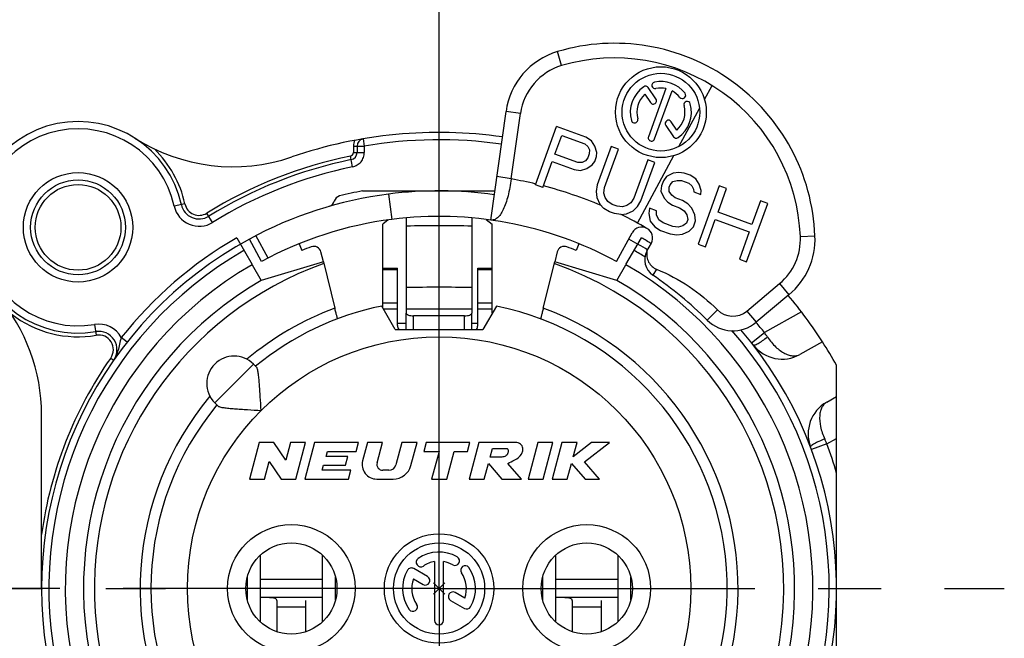
# Model space of a CAD drawing. Units: millimetres. Extents: x 0 to 420, y -5 to 297.
# Drawn here: x 340 to 367, y 79 to 96 of the extents above; entities that cross this region are included whole.
import ezdxf

# ---------------------------------------------------------------- set-up
doc = ezdxf.new("R2010")
doc.units = ezdxf.units.MM
doc.header["$LTSCALE"] = 23.1
doc.linetypes.add('CENTER', pattern=[0.6, 0.375, -0.075, 0.075, -0.075])
doc.layers.get('0').update_dxf_attribs({"linetype": 'CONTINUOUS'})
for name, color, linetype in [('AUSFORMSCHRAEGEN', 7, 'CONTINUOUS'), ('BEZUGSACHSEN', 7, 'CONTINUOUS'), ('BOHRUNGEN', 7, 'CONTINUOUS'), ('DEFAULT_1', 7, 'CENTER'), ('KANTENFASEN', 7, 'CONTINUOUS'), ('RUNDUNGEN', 7, 'CONTINUOUS'), ('ZEICHNUNGSBEMASSUNGEN', 7, 'CONTINUOUS')]:
    doc.layers.add(name, color=color, linetype=linetype)
doc.styles.get("Standard").update_dxf_attribs({"font": 'txt', "width": 0.7})
doc.dimstyles.new('DIMSTYLE_7', dxfattribs={"dimtxt": 3.5, "dimasz": 3.5, "dimexe": 1.5, "dimexo": 0, "dimgap": 0.875, "dimtad": 1, "dimdec": 3, "dimdsep": 46, "dimtxsty": 'STANDARD', "dimblk": '_FILLED', "dimblk1": '_FILLED', "dimblk2": '_FILLED', "dimcen": 0.09, "dimclrt": 5, "dimadec": 3, "dimazin": 2, "dimtp": 0.2, "dimtm": 0.2, "dimtfac": 1, "dimtdec": 3, "dimtofl": 0, "dimtmove": 0, "dimatfit": 3, "dimldrblk": '_FILLED', "dimfxl": 1, "dimtolj": 1, "dimarcsym": 0})

# ---------------------------------------------------------------- blocks, each defined once
blk = doc.blocks.new('_FILLED')
at = {"color": 0, "linetype": 'BYBLOCK'}
blk.add_solid([(0, 0), (-1, 0.125), (-1, -0.125)], dxfattribs=at)
blk = doc.blocks.new('*D14')
at = {"layer": 'ZEICHNUNGSBEMASSUNGEN', "color": 2, "linetype": 'CONTINUOUS'}
for p, q in [((328.346, 80.122), (328.346, 108.509)), ((351.346, 80.122), (351.346, 108.509)), ((328.346, 107.009), (339.846, 107.009)), ((351.346, 107.009), (339.846, 107.009))]:
    blk.add_line(p, q, dxfattribs=at)
at = {"layer": 'ZEICHNUNGSBEMASSUNGEN', "color": 2, "linetype": 'CONTINUOUS', "xscale": 3.5, "yscale": 3.5, "zscale": 3.5, "rotation": 180}
blk.add_blockref('_FILLED', (328.346, 107.009), dxfattribs=at)
at = {"layer": 'ZEICHNUNGSBEMASSUNGEN', "color": 2, "linetype": 'CONTINUOUS', "xscale": 3.5, "yscale": 3.5, "zscale": 3.5}
blk.add_blockref('_FILLED', (351.346, 107.009), dxfattribs=at)
at = {"layer": 'ZEICHNUNGSBEMASSUNGEN', "color": 5, "linetype": 'CONTINUOUS', "insert": (339.846, 111.415), "char_height": 3.5, "width": 33, "attachment_point": 2, "line_spacing_factor": 0.9}
blk.add_mtext('\\Q15.0;23{\\ftxt.shx;\\W1.000000;\\H3.500000; }[.906]', dxfattribs=at)

msp = doc.modelspace()

# ---------------------------------------------------------------- linework, layer by layer
at = {"color": 9, "linetype": 'CONTINUOUS'}
for p, q in [((354.70675, 94.45545), (354.59294, 94.83892)), ((358.6236, 93.52625), (358.83153, 93.9092)), ((353.57752, 93.14401), (353.1814, 93.19962)), ((353.32642, 91.35527), (352.9303, 91.41088)), ((349.9625, 90.93348), (350.05132, 90.23913)), ((361.25381, 89.76833), (361.65349, 89.78418)), ((350.20551, 88.85729), (349.80551, 88.85729)), ((352.80551, 88.85729), (352.40551, 88.85729)), ((357.31208, 88.87091), (357.20496, 88.71383)), ((360.68352, 88.47925), (360.94064, 88.17284)), ((350.20551, 87.94392), (349.80551, 87.94392)), ((350.20551, 87.7778), (349.82437, 87.7778)), ((352.80551, 87.94392), (352.40551, 87.94392)), ((352.80551, 87.7778), (352.40551, 87.7778)), ((358.97794, 87.76264), (358.69526, 87.47964)), ((350.64777, 87.22157), (350.64551, 87.59568)), ((352.04326, 87.22157), (352.04551, 87.59568)), ((359.78764, 87.72752), (360.04476, 87.4211)), ((350.20551, 87.39541), (350.44645, 87.39541)), ((352.24458, 87.39541), (352.40551, 87.39541)), ((346.25434, 86.2734), (345.19368, 85.21274)), ((346.89551, 79.62157), (347.69551, 79.62157)), ((354.99551, 79.62157), (355.79551, 79.62157))]:
    msp.add_line(p, q, dxfattribs=at)
at = {"color": 7, "linetype": 'CONTINUOUS'}
for p, q in [((352.76348, 90.22253), (353.1814, 93.19962)), ((353.32642, 91.35527), (353.57752, 93.14401)), ((349.24789, 91.02157), (352.87565, 91.02157)), ((357.04725, 89.3655), (357.1673, 89.5866)), ((348.17259, 89.0761), (346.47051, 88.56532)), ((348.17269, 89.07578), (348.4864, 87.80698)), ((349.80551, 87.81047), (349.80551, 88.90287)), ((349.80551, 88.90287), (350.20551, 88.90287)), ((350.20551, 87.33274), (350.20551, 88.90287)), ((352.40551, 87.33274), (352.40551, 88.90287)), ((352.40551, 88.90287), (352.80551, 88.90287)), ((352.80551, 87.6719), (352.80551, 88.90287)), ((354.20462, 87.80698), (354.51746, 89.0723)), ((356.22051, 88.56532), (354.51898, 89.07827)), ((359.78764, 87.72752), (360.68352, 88.47925)), ((360.94064, 88.17284), (360.04476, 87.4211)), ((350.14551, 87.22157), (349.7747, 87.86383)), ((352.91632, 87.86383), (352.54551, 87.22157)), ((350.44705, 87.22157), (350.44551, 87.66929)), ((352.24398, 87.22157), (352.24551, 87.66929)), ((350.14551, 87.22157), (352.54551, 87.22157)), ((346.25434, 86.2734), (346.33749, 86.19026)), ((362.24551, 85.3803), (362.24551, 86.24039)), ((345.19368, 85.21274), (345.27683, 85.1296)), ((346.41346, 84.12157), (346.14551, 83.12157)), ((346.81346, 84.12157), (346.41346, 84.12157)), ((347.14235, 83.64402), (346.81346, 84.12157)), ((347.27031, 84.12157), (347.14235, 83.64402)), ((347.68442, 84.12157), (347.27031, 84.12157)), ((347.41647, 83.12157), (347.68442, 84.12157)), ((347.93289, 84.12157), (347.66494, 83.12157)), ((349.13289, 84.12157), (347.93289, 84.12157)), ((349.06858, 83.88157), (349.13289, 84.12157)), ((349.38135, 84.12157), (349.24832, 83.6251)), ((349.79546, 84.12157), (349.38135, 84.12157)), ((349.64579, 83.56298), (349.79546, 84.12157)), ((350.32724, 84.12157), (350.16332, 83.50981)), ((350.74135, 84.12157), (350.32724, 84.12157)), ((350.5727, 83.49216), (350.74135, 84.12157)), ((350.98982, 84.12157), (350.92551, 83.88157)), ((352.18982, 84.12157), (350.98982, 84.12157)), ((352.12551, 83.88157), (352.18982, 84.12157)), ((352.43829, 84.12157), (352.17034, 83.12157)), ((353.43829, 84.12157), (352.43829, 84.12157)), ((354.05332, 84.12157), (353.78537, 83.12157)), ((354.46743, 84.12157), (354.05332, 84.12157)), ((354.19948, 83.12157), (354.46743, 84.12157)), ((354.71589, 84.12157), (354.44795, 83.12157)), ((355.13, 84.12157), (354.71589, 84.12157)), ((355.52572, 84.12157), (355.02648, 83.7352)), ((355.02648, 83.7352), (355.13, 84.12157)), ((355.33374, 83.59365), (356.01589, 84.12157)), ((356.01589, 84.12157), (355.52572, 84.12157)), ((348.24518, 83.74157), (348.28269, 83.88157)), ((348.84518, 83.74157), (348.24518, 83.74157)), ((348.28269, 83.88157), (349.06858, 83.88157)), ((348.78087, 83.50157), (348.84518, 83.74157)), ((350.92551, 83.88157), (351.34551, 83.88157)), ((351.34551, 83.88157), (351.14187, 83.12157)), ((351.55598, 83.12157), (351.75962, 83.88157)), ((351.75962, 83.88157), (352.12551, 83.88157)), ((352.74522, 83.72157), (352.80953, 83.96157)), ((353.04522, 83.72157), (352.74522, 83.72157)), ((352.80953, 83.96157), (353.20953, 83.96157)), ((346.55962, 83.12157), (346.68758, 83.59913)), ((346.68758, 83.59913), (347.01647, 83.12157)), ((348.14336, 83.36157), (348.18087, 83.50157)), ((348.18087, 83.50157), (348.78087, 83.50157)), ((352.58445, 83.12157), (352.69833, 83.54658)), ((352.69833, 83.54658), (353.07034, 83.12157)), ((353.60192, 83.12157), (353.22991, 83.54658)), ((354.86206, 83.12157), (354.97594, 83.54658)), ((354.97594, 83.54658), (355.34884, 83.12157)), ((355.74795, 83.12157), (355.33374, 83.59365)), ((348.92925, 83.36157), (348.14336, 83.36157)), ((348.86494, 83.12157), (348.92925, 83.36157)), ((349.97014, 83.36157), (349.80034, 83.36157)), ((346.14551, 83.12157), (346.55962, 83.12157)), ((347.01647, 83.12157), (347.41647, 83.12157)), ((347.66494, 83.12157), (348.86494, 83.12157)), ((349.6347, 83.12157), (350.08974, 83.12157)), ((351.14187, 83.12157), (351.55598, 83.12157)), ((352.17034, 83.12157), (352.58445, 83.12157)), ((353.07034, 83.12157), (353.60192, 83.12157)), ((353.78537, 83.12157), (354.19948, 83.12157)), ((354.44795, 83.12157), (354.86206, 83.12157)), ((355.34884, 83.12157), (355.74795, 83.12157)), ((346.44704, 79.20663), (346.44704, 81.03651)), ((348.14398, 81.03651), (348.14398, 79.20663)), ((354.54704, 79.20663), (354.54704, 81.03651)), ((356.24398, 81.03651), (356.24398, 79.20663)), ((346.08569, 80.43293), (346.08569, 79.81021)), ((348.14398, 80.37157), (346.44704, 80.37157)), ((348.50534, 79.81021), (348.50534, 80.43293)), ((351.50176, 79.96532), (351.18926, 80.27782)), ((351.50176, 80.27782), (351.18926, 79.96532)), ((354.18569, 80.43293), (354.18569, 79.81021)), ((356.24398, 80.37157), (354.54704, 80.37157)), ((356.60534, 79.81021), (356.60534, 80.43293))]:
    msp.add_line(p, q, dxfattribs=at)
at = {"color": 3, "linetype": 'CONTINUOUS'}
for p, q in [((350.59551, 90.99574), (350.59551, 91.02157)), ((352.09551, 90.99574), (352.09551, 91.02157)), ((350.44551, 90.28127), (350.44551, 87.77971)), ((352.24551, 90.2817), (352.24551, 87.77971)), ((348.14398, 79.87157), (346.44704, 79.87157)), ((346.89551, 79.79575), (346.89551, 78.94012)), ((347.69551, 78.94012), (347.69551, 79.79575)), ((356.24398, 79.87157), (354.54704, 79.87157)), ((354.99551, 79.79575), (354.99551, 78.94012)), ((355.79551, 78.94012), (355.79551, 79.79575))]:
    msp.add_line(p, q, dxfattribs=at)
at = {"color": 7, "linetype": 'CONTINUOUS'}
msp.add_circle((341.44551, 90.02157), 1.5, dxfattribs=at)
at = {"color": 9, "linetype": 'CONTINUOUS'}
msp.add_circle((351.34551, 80.12157), 6.9, dxfattribs=at)
at = {"color": 7, "linetype": 'CONTINUOUS'}
for centre, radius, start, end in [((356.15781, 89.56624), 5.5, 2.270919, 106.530313), ((355.16198, 92.92158), 2, 106.530313, 172.009062), ((356.15781, 89.56624), 5.1, 2.270919, 106.530313), ((355.16198, 92.92158), 1.6, 106.530313, 172.009062), ((354.94404, 91.12819), 1.63349, 172.009064, 172.255305), ((351.34551, 80.12157), 10.2, 61.500182, 97.289449), ((359.65506, 89.70493), 1.6, 310, 2.270919), ((359.65506, 89.70493), 2, 310, 2.270919), ((357.48666, 89.12692), 0.5, 151.500182, 235.70818), ((351.34551, 80.12157), 10.4, 45.032413, 55.70818), ((351.34551, 80.12157), 7.9, 140.447677, 78.531074), ((351.34551, 80.12157), 7.9, 101.468926, 129.552323), ((359.40197, 88.18715), 0.6, 225.032413, 310), ((350.40545, 87.33274), 0.19994, 179.999818, 213.813971), ((352.20557, 87.33274), 0.19994, 326.186029, 0.000182), ((359.40197, 88.18715), 1, 225.032413, 310), ((351.34551, 80.12157), 12.5, 29.308109, 32.747922), ((345.72401, 85.74307), 0.75, 45, 225), ((349.6347, 83.52157), 0.4, 165, 270), ((349.80034, 83.52157), 0.16, 165, 270), ((349.97014, 83.56157), 0.2, 270, 345), ((350.08974, 83.62157), 0.5, 270, 345)]:
    msp.add_arc(centre, radius, start, end, dxfattribs=at)
at = {"color": 9, "linetype": 'CONTINUOUS'}
for centre, radius, start, end in [((351.34551, 80.12157), 11.4, 76.547974, 79.998197), ((351.34551, 53.29163), 36.77499, 88.597652, 91.402348), ((351.34551, 1.63101), 86.74699, 89.4055457, 90.5944543), ((351.34551, 80.12157), 8.2, 110.406098, 129.980551), ((351.34551, -35.91169), 123.69467, 89.5831134, 90.4168866)]:
    msp.add_arc(centre, radius, start, end, dxfattribs=at)
at = {"color": 3, "linetype": 'CONTINUOUS'}
msp.add_arc((351.34551, 80.12157), 10.9, 82.009062, 97.289449, dxfattribs=at)
at = {"color": 7, "linetype": 'CONTINUOUS'}
for points, knots in [([(353.32546, 91.34832), (353.31465, 91.26884), (353.2894, 91.11364), (353.24012, 90.89107), (353.18094, 90.68975), (353.11316, 90.51764), (353.03765, 90.38061), (352.9549, 90.28161), (352.87471, 90.2323), (352.81029, 90.21931), (352.77888, 90.22037), (352.76348, 90.22253)], [0, 0, 0, 0, 0.1787206, 0.35013958, 0.50761762, 0.64579637, 0.76151913, 0.85486604, 0.93065491, 0.96534511, 1, 1, 1, 1]), ([(357.04725, 89.3655), (357.03884, 89.31591), (357.03793, 89.21329), (357.08549, 89.06737), (357.17845, 88.94498), (357.26548, 88.8897), (357.31208, 88.87091)], [0, 0, 0, 0, 0.25015078, 0.50019574, 0.75014279, 1, 1, 1, 1]), ([(357.31208, 88.87091), (357.62273, 88.74517), (358.21971, 88.42881), (358.7408, 87.99951), (358.97794, 87.76264)], [0, 0, 0, 0, 0.4999713, 1, 1, 1, 1]), ([(346.46648, 85.00061), (346.45746, 85.12624), (346.44557, 85.3126), (346.43038, 85.55659), (346.41889, 85.72763), (346.4063, 85.88356), (346.3911, 86.01657), (346.37465, 86.1095), (346.35572, 86.16394), (346.34416, 86.18358), (346.33749, 86.19026)], [0, 0, 0, 0, 0.31430151, 0.46596694, 0.61002753, 0.74210946, 0.85615676, 0.94439308, 0.97643024, 1, 1, 1, 1]), ([(345.27683, 85.1296), (345.28351, 85.12292), (345.30315, 85.11136), (345.3576, 85.09243), (345.45054, 85.07598), (345.58356, 85.06078), (345.73949, 85.04819), (345.91053, 85.0367), (346.15451, 85.02151), (346.34085, 85.00963), (346.46648, 85.00061)], [0, 0, 0, 0, 0.02357341, 0.05561694, 0.14386391, 0.25791798, 0.39000575, 0.53406511, 0.68572094, 1, 1, 1, 1]), ([(353.22991, 83.54658), (353.2854, 83.5814), (353.43163, 83.64498), (353.59276, 83.75366), (353.6512, 83.90588), (353.6375, 84.03896), (353.5379, 84.11642), (353.46487, 84.12509), (353.43829, 84.12157)], [0, 0, 0, 0, 0.23907038, 0.50357409, 0.61862568, 0.767269, 0.91279902, 1, 1, 1, 1]), ([(353.20953, 83.96157), (353.21027, 83.96126), (353.2278, 83.95315), (353.25535, 83.89738), (353.23221, 83.82606), (353.18547, 83.74919), (353.11146, 83.72936), (353.06048, 83.72359), (353.04522, 83.72157)], [0, 0, 0, 0, 0.00683537, 0.16262188, 0.42260268, 0.59336498, 0.86746937, 1, 1, 1, 1])]:
    msp.add_open_spline(points, degree=3, knots=knots, dxfattribs=at)
at = {"color": 3, "linetype": 'CONTINUOUS'}
for points in [[(346.89551, 79.79575), (346.89551, 79.80264), (346.89241, 79.81659), (346.87894, 79.83337), (346.86018, 79.84515), (346.82994, 79.8567), (346.78692, 79.86457), (346.73221, 79.86903), (346.67473, 79.87089), (346.59556, 79.87168), (346.53566, 79.87157), (346.49551, 79.87157)], [(354.99551, 79.79575), (354.99551, 79.80264), (354.99241, 79.81659), (354.97894, 79.83337), (354.96018, 79.84515), (354.92994, 79.8567), (354.88692, 79.86457), (354.83221, 79.86903), (354.77473, 79.87089), (354.69556, 79.87168), (354.63566, 79.87157), (354.59551, 79.87157)]]:
    msp.add_open_spline(points, degree=3, knots=[0, 0, 0, 0, 0.04802243, 0.09540536, 0.14598947, 0.20066113, 0.32003949, 0.44870911, 0.58292259, 0.72041298, 1, 1, 1, 1], dxfattribs=at)
at = {"layer": 'AUSFORMSCHRAEGEN', "color": 7, "linetype": 'CONTINUOUS'}
for p, q in [((347.51041, 89.56855), (347.58404, 89.38717)), ((355.18145, 89.57062), (355.10698, 89.38717))]:
    msp.add_line(p, q, dxfattribs=at)
at = {"layer": 'AUSFORMSCHRAEGEN', "color": 9, "linetype": 'CONTINUOUS'}
msp.add_arc((351.34551, 80.12157), 9.45, 109.541018, 325.684023, dxfattribs=at)
at = {"layer": 'AUSFORMSCHRAEGEN', "color": 7, "linetype": 'CONTINUOUS'}
for points, knots in [([(348.56236, 87.51508), (348.5619, 87.51491), (348.56147, 87.51805), (348.55987, 87.52091), (348.55798, 87.52852), (348.55521, 87.53781), (348.55189, 87.55013), (348.54621, 87.57119), (348.53788, 87.60303), (348.52661, 87.64675), (348.51394, 87.69663), (348.50036, 87.75072), (348.4911, 87.78798), (348.4864, 87.80698)], [0, 0, 0, 0, 0.004862, 0.0192701, 0.04317765, 0.07634, 0.11844246, 0.16904934, 0.29370408, 0.44537867, 0.61815994, 0.80540652, 1, 1, 1, 1]), ([(354.20462, 87.80698), (354.19992, 87.78798), (354.19066, 87.75072), (354.17708, 87.69663), (354.16442, 87.64675), (354.15315, 87.60303), (354.14482, 87.57119), (354.13914, 87.55013), (354.13582, 87.53781), (354.13304, 87.52852), (354.13116, 87.52091), (354.12955, 87.51805), (354.12913, 87.51491), (354.12867, 87.51508)], [0, 0, 0, 0, 0.19459077, 0.38183587, 0.55461788, 0.70629346, 0.83094926, 0.88155653, 0.92365933, 0.95682194, 0.98072973, 0.99513793, 1, 1, 1, 1])]:
    msp.add_open_spline(points, degree=3, knots=knots, dxfattribs=at)
at = {"layer": 'BEZUGSACHSEN', "color": 7, "linetype": 'CONTINUOUS'}
for p, q in [((357.29303, 93.53985), (357.08334, 93.85074)), ((357.56717, 93.82382), (357.08703, 92.50465)), ((357.25617, 92.44308), (357.73631, 93.76226)), ((356.98788, 93.67036), (357.14381, 93.4392)), ((357.86835, 92.68691), (357.71243, 92.91807)), ((353.98874, 91.18472), (354.57017, 92.7822)), ((355.36891, 92.49148), (354.57017, 92.7822)), ((357.5632, 92.81742), (357.7729, 92.50653)), ((354.52244, 92.02974), (354.708, 92.53958)), ((354.708, 92.53958), (355.34034, 92.30943)), ((355.52295, 92.39693), (355.36891, 92.49148)), ((355.61896, 92.24651), (355.52295, 92.39693)), ((355.34034, 92.30943), (355.42781, 92.2391)), ((355.42781, 92.2391), (355.46963, 92.14689)), ((355.46963, 92.14689), (355.4658, 92.03281)), ((355.66931, 92.07421), (355.61896, 92.24651)), ((355.66548, 91.96013), (355.66931, 92.07421)), ((356.06781, 92.23711), (355.68431, 91.18345)), ((355.88399, 91.11077), (356.26749, 92.16443)), ((356.26749, 92.16443), (356.06781, 92.23711)), ((354.18842, 91.11204), (354.44821, 91.82581)), ((354.44821, 91.82581), (355.04727, 91.60777)), ((355.15477, 91.79959), (354.52244, 92.02974)), ((355.35829, 91.84099), (355.26699, 91.79724)), ((355.42869, 91.93085), (355.35829, 91.84099)), ((355.4658, 92.03281), (355.42869, 91.93085)), ((355.54561, 91.73433), (355.616, 91.82418)), ((355.616, 91.82418), (355.66548, 91.96013)), ((357.06623, 91.87371), (356.68273, 90.82005)), ((356.88242, 90.74738), (357.26592, 91.80103)), ((357.26592, 91.80103), (357.06623, 91.87371)), ((355.04727, 91.60777), (355.22604, 91.5812)), ((355.26699, 91.79724), (355.15477, 91.79959)), ((355.22604, 91.5812), (355.39628, 91.63471)), ((355.39628, 91.63471), (355.54561, 91.73433)), ((357.49593, 91.29391), (357.44644, 91.15795)), ((357.57869, 91.41775), (357.49593, 91.29391)), ((357.7613, 91.50525), (357.57869, 91.41775)), ((357.68324, 91.18724), (357.75363, 91.27709)), ((357.75363, 91.27709), (357.87822, 91.30873)), ((357.91916, 91.52478), (357.7613, 91.50525)), ((357.87822, 91.30873), (357.99043, 91.30638)), ((358.06466, 91.51031), (357.91916, 91.52478)), ((357.99043, 91.30638), (358.19012, 91.2337)), ((358.23106, 91.44975), (358.06466, 91.51031)), ((358.38509, 91.35519), (358.23106, 91.44975)), ((358.4811, 91.20477), (358.38509, 91.35519)), ((354.18842, 91.11204), (353.98874, 91.18472)), ((355.68431, 91.18345), (355.65574, 91.00139)), ((355.65574, 91.00139), (355.67281, 90.84121)), ((355.86779, 90.9627), (355.88399, 91.11077)), ((357.44644, 91.15795), (357.43024, 91.00988)), ((357.43024, 91.00988), (357.51388, 90.82548)), ((357.65467, 91.00518), (357.6585, 91.11926)), ((357.72977, 90.90086), (357.65467, 91.00518)), ((357.6585, 91.11926), (357.68324, 91.18724)), ((358.19012, 91.2337), (358.27759, 91.16337)), ((358.27759, 91.16337), (358.31941, 91.07117)), ((358.31941, 91.07117), (358.32795, 90.99108)), ((358.32795, 90.99108), (358.52763, 90.9184)), ((359.0298, 91.15903), (358.44836, 89.56155)), ((358.53146, 91.03248), (358.4811, 91.20477)), ((358.52763, 90.9184), (358.53146, 91.03248)), ((358.99444, 90.44056), (359.22948, 91.08635)), ((359.22948, 91.08635), (359.0298, 91.15903)), ((355.67281, 90.84121), (355.75645, 90.6568)), ((355.89724, 90.83651), (355.86779, 90.9627)), ((355.97234, 90.73219), (355.89724, 90.83651)), ((356.09309, 90.64975), (355.97234, 90.73219)), ((356.68273, 90.82005), (356.59997, 90.69621)), ((356.78728, 90.58954), (356.88242, 90.74738)), ((357.51388, 90.82548), (357.62226, 90.70904)), ((357.81724, 90.83054), (357.72977, 90.90086)), ((358.01692, 90.75786), (357.81724, 90.83054)), ((358.17096, 90.6633), (358.01692, 90.75786)), ((360.16135, 90.74718), (359.9263, 90.10139)), ((360.36103, 90.6745), (360.16135, 90.74718)), ((355.75645, 90.6568), (355.86483, 90.54037)), ((356.01887, 90.44582), (355.86483, 90.54037)), ((356.22622, 90.6013), (356.09309, 90.64975)), ((356.37171, 90.58683), (356.22622, 90.6013)), ((356.49629, 90.61847), (356.37171, 90.58683)), ((356.48863, 90.39031), (356.67124, 90.47782)), ((356.59997, 90.69621), (356.49629, 90.61847)), ((356.67124, 90.47782), (356.78728, 90.58954)), ((357.11155, 90.5485), (357.09535, 90.40043)), ((357.31124, 90.47582), (357.11155, 90.5485)), ((357.3074, 90.36174), (357.31124, 90.47582)), ((357.62226, 90.70904), (357.74301, 90.6266)), ((357.74301, 90.6266), (357.9427, 90.55392)), ((357.9427, 90.55392), (358.06345, 90.47148)), ((358.06345, 90.47148), (358.13855, 90.36716)), ((358.27934, 90.54687), (358.17096, 90.6633)), ((358.36298, 90.36246), (358.27934, 90.54687)), ((359.7796, 89.07702), (360.36103, 90.6745)), ((356.15199, 90.39736), (356.01887, 90.44582)), ((356.33077, 90.37079), (356.15199, 90.39736)), ((356.33077, 90.37079), (356.48863, 90.39031)), ((357.09535, 90.40043), (357.13334, 90.19415)), ((357.13334, 90.19415), (357.26263, 90.03162)), ((357.37013, 90.22344), (357.3074, 90.36174)), ((357.49089, 90.141), (357.37013, 90.22344)), ((358.168, 90.24097), (358.13088, 90.139)), ((358.13855, 90.36716), (358.168, 90.24097)), ((358.3182, 90.03234), (358.38005, 90.20228)), ((358.38005, 90.20228), (358.36298, 90.36246)), ((358.64805, 89.48887), (358.92021, 90.23663)), ((358.92021, 90.23663), (359.85207, 89.89746)), ((359.9263, 90.10139), (358.99444, 90.44056)), ((357.26263, 90.03162), (357.41666, 89.93706)), ((357.41666, 89.93706), (357.68291, 89.84016)), ((357.75713, 90.04409), (357.49089, 90.141)), ((357.90263, 90.02963), (357.75713, 90.04409)), ((358.02721, 90.06126), (357.90263, 90.02963)), ((358.01955, 89.8331), (358.20215, 89.92061)), ((358.13088, 90.139), (358.02721, 90.06126)), ((358.20215, 89.92061), (358.3182, 90.03234)), ((357.68291, 89.84016), (357.86168, 89.81358)), ((357.86168, 89.81358), (358.01955, 89.8331)), ((359.85207, 89.89746), (359.57991, 89.1497)), ((358.44836, 89.56155), (358.64805, 89.48887)), ((359.57991, 89.1497), (359.7796, 89.07702)), ((351.22051, 80.86108), (351.22051, 79.24657)), ((351.47051, 79.24657), (351.47051, 80.86108)), ((351.03011, 80.44801), (350.65024, 80.66732)), ((350.64258, 80.38307), (350.90511, 80.2315)), ((352.04845, 79.86007), (351.78691, 80.01107)), ((351.66191, 79.79456), (352.04078, 79.57582))]:
    msp.add_line(p, q, dxfattribs=at)
at = {"layer": 'BEZUGSACHSEN', "color": 9, "linetype": 'CONTINUOUS'}
msp.add_line((357.92278, 92.23548), (358.48852, 93.27746), dxfattribs=at)
at = {"layer": 'BEZUGSACHSEN', "color": 7, "linetype": 'CONTINUOUS'}
for centre, radius in [((357.42812, 93.17863), 1.245), ((357.42812, 93.17863), 1.065), ((351.34551, 80.12157), 1.5), ((347.29551, 80.12157), 1.25), ((351.34551, 80.12157), 1.25), ((355.39551, 80.12157), 1.25)]:
    msp.add_circle(centre, radius, dxfattribs=at)
at = {"layer": 'BEZUGSACHSEN', "color": 9, "linetype": 'CONTINUOUS'}
for centre in [(347.29551, 80.12157), (355.39551, 80.12157)]:
    msp.add_circle(centre, 1.75, dxfattribs=at)
at = {"layer": 'BEZUGSACHSEN', "color": 7, "linetype": 'CONTINUOUS'}
for centre, radius, start, end in [((357.27218, 93.91225), 0.09, 102, 282), ((357.42812, 93.17863), 0.84, 38, 102), ((357.42812, 93.17863), 0.84, 124, 196), ((357.00872, 93.80041), 0.09, 34, 124), ((357.42812, 93.17863), 0.66, 77.83748, 102), ((357.42812, 93.17863), 0.66, 38, 62.16252), ((358.01913, 93.64038), 0.09, 218, 38), ((357.42812, 93.17863), 0.66, 131.83748, 196), ((357.21842, 93.48952), 0.09, 214, 34), ((358.14906, 93.38536), 0.09, 16, 196), ((357.42812, 93.17863), 0.66, 311.83748, 16), ((357.42812, 93.17863), 0.84, 304, 16), ((356.70717, 92.97191), 0.09, 196, 16), ((357.63781, 92.86775), 0.09, 34, 214), ((357.1716, 92.47387), 0.09, 160, 340), ((357.84751, 92.55686), 0.09, 214, 304), ((351.34551, 80.12157), 1, 60, 125), ((350.84363, 80.83833), 0.125, 125, 305), ((351.34551, 80.12157), 0.75, 99.594068, 125), ((351.34551, 80.12157), 0.75, 60, 80.405932), ((351.78301, 80.87934), 0.125, 240, 60), ((352.06227, 80.62345), 0.125, 35, 215), ((351.34551, 80.12157), 1, 150, 215), ((350.58774, 80.55907), 0.125, 60, 150), ((351.34551, 80.12157), 0.75, 339.594068, 35), ((351.34551, 80.12157), 1, 330, 35), ((351.34551, 80.12157), 0.75, 159.594068, 215), ((350.96761, 80.33975), 0.125, 240, 60), ((351.72441, 79.90282), 0.125, 60, 240), ((350.62875, 79.61969), 0.125, 215, 35), ((352.10328, 79.68407), 0.125, 240, 330), ((351.34551, 79.24657), 0.125, 180, 360)]:
    msp.add_arc(centre, radius, start, end, dxfattribs=at)
at = {"layer": 'BEZUGSACHSEN', "color": 9, "linetype": 'CONTINUOUS'}
msp.add_arc((351.34551, 80.12157), 11.4, 67.043154, 75.47404, dxfattribs=at)
at = {"layer": 'BOHRUNGEN', "color": 7, "linetype": 'CONTINUOUS'}
msp.add_circle((341.44551, 90.02157), 1.175, dxfattribs=at)
at = {"layer": 'DEFAULT_1', "color": 7, "linetype": 'CENTER'}
for p, q in [((351.34551, 80.12157), (351.34551, 95.62157)), ((328.34551, 80.12157), (343.84551, 80.12157)), ((351.34551, 80.12157), (335.84551, 80.12157)), ((351.34551, 80.12157), (351.34551, 64.62157)), ((351.34551, 80.12157), (366.84551, 80.12157))]:
    msp.add_line(p, q, dxfattribs=at)
at = {"layer": 'KANTENFASEN', "color": 7, "linetype": 'CONTINUOUS'}
for p, q in [((349.95292, 90.22361), (349.80551, 90.11236)), ((352.6371, 90.23946), (352.80551, 90.11236)), ((349.80551, 88.90287), (349.80551, 90.11236)), ((352.80551, 88.90287), (352.80551, 90.11236))]:
    msp.add_line(p, q, dxfattribs=at)
at = {"layer": 'RUNDUNGEN', "color": 9, "linetype": 'CONTINUOUS'}
for p, q in [((349.26218, 92.44674), (349.29551, 92.24953)), ((348.99551, 92.24953), (348.99551, 92.07304)), ((348.99551, 92.24953), (349.29551, 92.24953)), ((348.99551, 92.07304), (349.29551, 92.07304)), ((349.29551, 92.24947), (349.29551, 92.07304)), ((348.97584, 91.68118), (348.91559, 91.97507)), ((356.78509, 90.1401), (357.7877, 91.98669)), ((350.79982, 91.00719), (350.79972, 91.02157)), ((351.89121, 91.00772), (351.8913, 91.02157)), ((344.37582, 90.66445), (344.08279, 90.60016)), ((345.13495, 90.15496), (344.97706, 90.41005)), ((346.65522, 89.17923), (346.32115, 89.79451)), ((361.28153, 87.70613), (360.26773, 87.13703)), ((341.89655, 87.35951), (341.94667, 87.06373)), ((342.78875, 86.87374), (342.63174, 86.99763)), ((359.91398, 86.85888), (360.26773, 87.13703)), ((342.34093, 86.4396), (342.42279, 86.38216)), ((361.981, 84.08503), (361.55933, 83.92788)), ((361.981, 84.08503), (362.24551, 84.23351))]:
    msp.add_line(p, q, dxfattribs=at)
at = {"layer": 'RUNDUNGEN', "color": 7, "linetype": 'CONTINUOUS'}
for p, q in [((349.09551, 92.24953), (349.09551, 92.07304)), ((350.59785, 90.99507), (350.59774, 91.02157)), ((352.09318, 90.99567), (352.09328, 91.02157)), ((345.79551, 89.73445), (346.21979, 88.99959)), ((346.47852, 89.08552), (346.14451, 89.70069)), ((356.2125, 89.08552), (356.64001, 89.87289)), ((356.47118, 88.9995), (356.89551, 89.73445)), ((348.17259, 89.0761), (348.10533, 89.3481)), ((354.5857, 89.3481), (354.51898, 89.07827)), ((346.22051, 88.99833), (346.47051, 88.56532)), ((356.22051, 88.56532), (356.47051, 88.99833)), ((361.85875, 86.88337), (361.24236, 86.53736)), ((361.97662, 85.22936), (362.24551, 85.3803)), ((362.24551, 74.88633), (362.24551, 85.3803)), ((340.44551, 80.12157), (340.44551, 84.8825))]:
    msp.add_line(p, q, dxfattribs=at)
at = {"layer": 'RUNDUNGEN', "color": 3, "linetype": 'CONTINUOUS'}
for p, q in [((350.44551, 87.77971), (350.44551, 87.66929)), ((352.24551, 87.77971), (352.24551, 87.66929)), ((352.04551, 87.59568), (350.64551, 87.59568))]:
    msp.add_line(p, q, dxfattribs=at)
at = {"layer": 'RUNDUNGEN', "color": 9, "linetype": 'CONTINUOUS'}
msp.add_circle((341.44551, 90.02157), 1.3, dxfattribs=at)
at = {"layer": 'RUNDUNGEN', "color": 7, "linetype": 'CONTINUOUS'}
for centre, radius, start, end in [((341.44551, 90.02157), 2.9, 12.37399, 279.616496), ((351.34551, 80.12157), 12.5, 82.00904, 108.847967), ((345.692, 96.68321), 5, 237.484378, 288.847967), ((349.29551, 92.24953), 0.2, 99.594068, 180), ((348.89551, 92.07304), 0.2, 281.584895, 360), ((351.34551, 80.12157), 12, 101.584895, 121.757057), ((351.34551, 80.12157), 11.1, 100.892947, 104.227914), ((348.2799, 90.78984), 0.2, 286.032412, 345.134264), ((348.66651, 90.68722), 0.2, 104.227914, 165.134264), ((344.76653, 90.75016), 0.5, 192.37399, 301.757057), ((351.34551, 80.12157), 10.2, 97.289449, 118.499818), ((356.90365, 89.72975), 0.3, 331.500182, 151.500182), ((351.34551, 80.12157), 10.9, 118.499818, 40.602565), ((351.34551, 80.12157), 10.9, 58.331744, 61.503046), ((351.34551, 80.12157), 10, 110.514381, 112.095209), ((347.91118, 89.3001), 0.2, 13.888956, 110.514381), ((354.77985, 89.3001), 0.2, 69.485619, 166.111044), ((351.34551, 80.12157), 10, 67.904791, 69.485619), ((351.34551, 80.12157), 9.75, 120, 60), ((335.44551, 84.8825), 5, 0, 40.580419), ((351.34551, 80.12157), 12.5, 32.747922, 40.002825), ((342.01349, 86.66935), 0.5, 324.944728, 99.616496), ((360.75286, 87.40936), 1, 217.764629, 299.308109), ((362.46613, 84.35736), 1, 119.308109, 200.85159)]:
    msp.add_arc(centre, radius, start, end, dxfattribs=at)
at = {"layer": 'RUNDUNGEN', "color": 9, "linetype": 'CONTINUOUS'}
for centre, radius, start, end in [((341.44551, 90.02157), 2.7, 12.37399, 279.616496), ((349.29551, 92.24953), 0.3, 148.302462, 180), ((351.34551, 80.12157), 12.3, 82.010973, 99.594118), ((341.44551, 90.02157), 3, 12.37399, 45.753653), ((348.89551, 92.07304), 0.1, 281.584895, 360), ((351.34551, 80.12157), 12.1, 101.584895, 121.757057), ((351.34551, 80.12157), 11.8, 101.591306, 121.757057), ((344.76653, 90.75016), 0.69999, 192.37399, 301.757057), ((344.76653, 90.75016), 0.39999, 192.37399, 301.757057), ((351.34551, 80.12157), 11.4, 59.951459, 64.040912), ((351.34551, 80.12157), 11.1, 120, 141.723428), ((351.34551, 80.12157), 11.1, 58.404611, 60), ((351.34551, 80.12157), 10.7, 120, 41.369814), ((351.34551, 80.12157), 10.7, 58.116225, 60), ((351.34551, 80.12157), 10.25, 120, 60), ((351.34551, 80.12157), 9.45, 345.952377, 70.458982), ((351.34551, 80.12157), 8.2, 140.019449, 69.593902), ((341.44551, 90.02157), 3, 232.311144, 279.616496), ((342.01349, 86.66935), 0.7, 27.964838, 99.616496), ((351.34551, 80.12157), 11.35, 38.17764, 40.000751), ((342.01349, 86.66935), 0.39999, 324.944728, 99.616496), ((331.34387, 67.46636), 34.97891, 33.977284, 34.219298), ((351.34551, 80.12157), 11, 144.944728, 172.268374), ((341.44847, 86.94112), 1.13252, 342.956461, 344.398487), ((330.54145, 69.82633), 34.52181, 24.39536, 24.64052), ((351.34551, 80.12157), 11.35, 16.187933, 20.438577)]:
    msp.add_arc(centre, radius, start, end, dxfattribs=at)
at = {"layer": 'RUNDUNGEN', "color": 3, "linetype": 'CONTINUOUS'}
msp.add_arc((351.34551, 80.12157), 10.9, 97.289449, 118.499818, dxfattribs=at)
at = {"layer": 'RUNDUNGEN', "color": 9, "linetype": 'CONTINUOUS'}
for points, knots in [([(348.97458, 91.68074), (349.01917, 91.68988), (349.10595, 91.72359), (349.21114, 91.81467), (349.27966, 91.93575), (349.29551, 92.02752), (349.29551, 92.07304)], [0, 0, 0, 0, 0.25004395, 0.50001179, 0.74998138, 1, 1, 1, 1]), ([(342.63174, 86.99763), (342.60944, 86.93844), (342.57903, 86.81741), (342.55573, 86.69531), (342.53926, 86.63653)], [0, 0, 0, 0, 0.50888912, 1, 1, 1, 1]), ([(359.96235, 86.79696), (359.96544, 86.79297), (359.97615, 86.79143), (359.98984, 86.79367), (360.01247, 86.80008), (360.04701, 86.81516), (360.11804, 86.85276), (360.22141, 86.9191), (360.30574, 86.98042), (360.35045, 87.01484)], [0, 0, 0, 0, 0.03342956, 0.0601717, 0.09476008, 0.18749944, 0.30990246, 0.62634855, 1, 1, 1, 1]), ([(360.35046, 87.01482), (360.41771, 86.91519), (360.55968, 86.74355), (360.77301, 86.58311), (360.94027, 86.51434), (361.05153, 86.49332), (361.15387, 86.4994), (361.21522, 86.52217), (361.24236, 86.53736)], [0, 0, 0, 0, 0.32990945, 0.6064638, 0.72190676, 0.8236074, 0.91462599, 1, 1, 1, 1]), ([(361.97662, 85.22936), (361.94952, 85.21409), (361.89813, 85.17358), (361.83964, 85.08938), (361.79965, 84.98345), (361.7712, 84.80484), (361.79711, 84.53917), (361.86969, 84.32858), (361.91976, 84.21929)], [0, 0, 0, 0, 0.08537096, 0.17639048, 0.27809598, 0.39354607, 0.67009221, 1, 1, 1, 1]), ([(361.91976, 84.21929), (361.86709, 84.19904), (361.77084, 84.15899), (361.66039, 84.10528), (361.59131, 84.06423), (361.56046, 84.0426), (361.54322, 84.02663), (361.53418, 84.01611), (361.52993, 84.00616), (361.53172, 84.00145)], [0, 0, 0, 0, 0.37370076, 0.69014724, 0.81253349, 0.90525315, 0.93983337, 0.96657, 1, 1, 1, 1])]:
    msp.add_open_spline(points, degree=3, knots=knots, dxfattribs=at)
at = {"layer": 'RUNDUNGEN', "color": 3, "linetype": 'CONTINUOUS'}
for points, knots in [([(350.44551, 87.66929), (350.44551, 87.66434), (350.44882, 87.65337), (350.46134, 87.63946), (350.48031, 87.62703), (350.51608, 87.61158), (350.57204, 87.59901), (350.61993, 87.59568), (350.64551, 87.59568)], [0, 0, 0, 0, 0.06569595, 0.14486112, 0.24410385, 0.36473049, 0.66036431, 1, 1, 1, 1]), ([(352.04551, 87.59568), (352.0711, 87.59568), (352.11899, 87.59901), (352.17495, 87.61158), (352.21072, 87.62703), (352.22968, 87.63945), (352.24221, 87.65337), (352.24551, 87.66434), (352.24551, 87.66929)], [0, 0, 0, 0, 0.33963196, 0.63526172, 0.75589025, 0.85513634, 0.9343036, 1, 1, 1, 1])]:
    msp.add_open_spline(points, degree=3, knots=knots, dxfattribs=at)
at = {"layer": 'RUNDUNGEN', "color": 9, "linetype": 'CONTINUOUS'}
msp.add_open_spline([(342.53125, 86.60918), (342.50665, 86.52901), (342.47096, 86.45081), (342.42279, 86.38216)], degree=3, dxfattribs=at)

# ---------------------------------------------------------------- dimensions: what is measured, and where the dimension line sits
at = {"layer": 'ZEICHNUNGSBEMASSUNGEN', "color": 2, "linetype": 'CONTINUOUS'}
dim = msp.add_linear_dim(base=(328.34551, 107.00884), p1=(351.34551, 80.12157), p2=(328.34551, 80.12157), angle=180, dimstyle='DIMSTYLE_7', dxfattribs=at)
dim.commit()
dim.dimension.update_dxf_attribs({"geometry": '*D14', "text_midpoint": (339.84551, 107.00884), "dimtype": 160})

doc.saveas('drawing.dxf')
